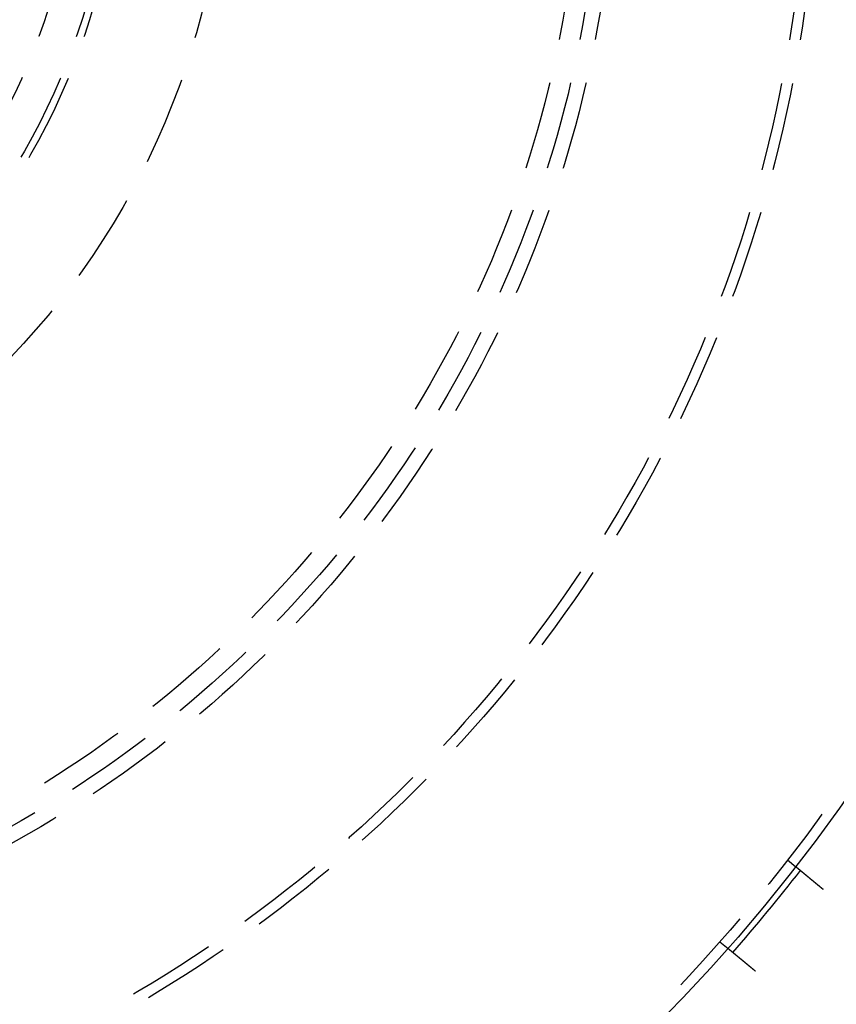
# Model space of a CAD drawing. Extents: x -267 to 267, y -616 to 610.
# Drawn here: x 81 to 196, y -517 to -378 of the extents above; entities that cross this region are included whole.
import ezdxf

# ---------------------------------------------------------------- set-up
doc = ezdxf.new("R2010")
doc.units = 0
doc.header["$LTSCALE"] = 50
doc.linetypes.add('VERDECKT', pattern=[0.375, 0.25, -0.125])
doc.layers.get('0').update_dxf_attribs({"linetype": 'CONTINUOUS'})
doc.layers.add('STEMPEL', color=3, linetype='CONTINUOUS')

# ---------------------------------------------------------------- blocks, each defined once
blk = doc.blocks.new('A$C284D48C2')
at = {"color": 1, "linetype": 'VERDECKT'}
for p, q in [((189.24662, -146.81044), (190.40295, -147.76704)), ((179.6884, -158.36433), (180.84474, -159.32094))]:
    blk.add_line(p, q, dxfattribs=at)
at = {"color": 3}
for points in [[(190.403, -147.767, 0), (190.403, -147.767, 0), (190.403, -147.767, 0), (190.403, -147.767, 0), (190.403, -147.767, 0), (190.403, -147.767, 0), (190.403, -147.767, 0), (190.404, -147.768, 0), (190.404, -147.768, 0), (190.404, -147.768, 0), (190.404, -147.768, 0), (190.405, -147.768, 0), (190.405, -147.769, 0), (190.405, -147.769, 0), (190.406, -147.769, 0), (190.406, -147.77, 0), (190.406, -147.77, 0), (190.407, -147.77, 0), (190.407, -147.771, 0), (190.408, -147.771, 0), (190.408, -147.772, 0), (190.409, -147.772, 0), (190.41, -147.773, 0), (190.41, -147.773, 0), (190.411, -147.774, 0), (190.412, -147.774, 0), (190.412, -147.775, 0), (190.413, -147.775, 0), (190.414, -147.776, 0), (190.415, -147.777, 0), (190.415, -147.777, 0), (190.416, -147.778, 0), (190.417, -147.779, 0), (190.418, -147.78, 0), (190.419, -147.78, 0), (190.42, -147.781, 0), (190.421, -147.782, 0), (190.422, -147.783, 0), (190.423, -147.784, 0), (190.424, -147.785, 0), (190.425, -147.786, 0), (190.427, -147.787, 0), (190.428, -147.788, 0), (190.429, -147.789, 0), (190.43, -147.79, 0), (190.431, -147.791, 0), (190.433, -147.792, 0), (190.434, -147.793, 0), (190.435, -147.794, 0), (190.437, -147.795, 0), (190.438, -147.796, 0), (190.44, -147.797, 0), (190.441, -147.799, 0), (190.443, -147.8, 0), (190.444, -147.801, 0), (190.446, -147.803, 0), (190.447, -147.804, 0), (190.449, -147.805, 0), (190.451, -147.807, 0), (190.452, -147.808, 0), (190.454, -147.809, 0), (190.456, -147.811, 0), (190.458, -147.812, 0), (190.46, -147.814, 0), (190.461, -147.815, 0), (190.463, -147.817, 0), (190.465, -147.819, 0), (190.467, -147.82, 0), (190.469, -147.822, 0), (190.471, -147.823, 0), (190.473, -147.825, 0), (190.475, -147.827, 0), (190.477, -147.829, 0), (190.479, -147.83, 0), (190.482, -147.832, 0), (190.484, -147.834, 0), (190.486, -147.836, 0), (190.488, -147.838, 0), (190.491, -147.84, 0), (190.493, -147.841, 0), (190.495, -147.843, 0), (190.498, -147.845, 0), (190.5, -147.847, 0), (190.502, -147.849, 0), (190.505, -147.851, 0), (190.507, -147.853, 0), (190.51, -147.856, 0), (190.512, -147.858, 0), (190.515, -147.86, 0), (190.518, -147.862, 0), (190.52, -147.864, 0), (190.523, -147.866, 0), (190.526, -147.869, 0), (190.528, -147.871, 0), (190.531, -147.873, 0), (190.534, -147.875, 0), (190.537, -147.878, 0), (190.539, -147.88, 0), (190.542, -147.882, 0), (190.545, -147.885, 0), (190.548, -147.887, 0), (190.551, -147.89, 0), (190.554, -147.892, 0), (190.557, -147.894, 0), (190.56, -147.897, 0), (190.563, -147.899, 0), (190.566, -147.902, 0), (190.569, -147.904, 0), (190.572, -147.907, 0), (190.575, -147.91, 0), (190.578, -147.912, 0), (190.582, -147.915, 0), (190.585, -147.917, 0), (190.588, -147.92, 0), (190.591, -147.923, 0), (190.594, -147.925, 0), (190.598, -147.928, 0), (190.601, -147.931, 0), (190.604, -147.934, 0), (190.608, -147.936, 0), (190.611, -147.939, 0), (190.614, -147.942, 0), (190.618, -147.945, 0), (190.621, -147.948, 0), (190.625, -147.95, 0), (190.628, -147.953, 0), (190.632, -147.956, 0), (190.635, -147.959, 0), (190.639, -147.962, 0), (190.642, -147.965, 0), (190.646, -147.968, 0), (190.649, -147.971, 0), (190.653, -147.974, 0), (190.657, -147.977, 0), (190.66, -147.98, 0), (190.664, -147.983, 0), (190.667, -147.986, 0), (190.671, -147.989, 0), (190.675, -147.992, 0), (190.679, -147.995, 0), (190.682, -147.998, 0), (190.686, -148.001, 0), (190.69, -148.004, 0), (190.694, -148.007, 0), (190.697, -148.011, 0), (190.701, -148.014, 0), (190.705, -148.017, 0), (190.709, -148.02, 0), (190.713, -148.023, 0), (190.717, -148.027, 0), (190.721, -148.03, 0), (190.725, -148.033, 0), (190.729, -148.037, 0), (190.733, -148.04, 0), (190.737, -148.044, 0), (190.741, -148.047, 0), (190.746, -148.051, 0), (190.75, -148.054, 0), (190.754, -148.058, 0), (190.758, -148.061, 0), (190.763, -148.065, 0), (190.767, -148.068, 0), (190.772, -148.072, 0), (190.776, -148.076, 0), (190.78, -148.079, 0), (190.785, -148.083, 0), (190.789, -148.087, 0), (190.794, -148.091, 0), (190.799, -148.094, 0), (190.803, -148.098, 0), (190.808, -148.102, 0), (190.813, -148.106, 0), (190.817, -148.11, 0), (190.822, -148.114, 0), (190.827, -148.118, 0), (190.832, -148.122, 0), (190.837, -148.126, 0), (190.841, -148.13, 0), (190.846, -148.134, 0), (190.851, -148.138, 0), (190.856, -148.142, 0), (190.861, -148.146, 0), (190.866, -148.15, 0), (190.871, -148.155, 0), (190.876, -148.159, 0), (190.882, -148.163, 0), (190.887, -148.167, 0), (190.892, -148.172, 0), (190.897, -148.176, 0), (190.902, -148.18, 0), (190.908, -148.185, 0), (190.913, -148.189, 0), (190.918, -148.193, 0), (190.924, -148.198, 0), (190.929, -148.202, 0), (190.935, -148.207, 0), (190.94, -148.211, 0), (190.945, -148.216, 0), (190.951, -148.22, 0), (190.957, -148.225, 0), (190.962, -148.23, 0), (190.968, -148.234, 0), (190.973, -148.239, 0), (190.979, -148.244, 0), (190.985, -148.248, 0), (190.99, -148.253, 0), (190.996, -148.258, 0), (191.002, -148.263, 0), (191.008, -148.267, 0), (191.014, -148.272, 0), (191.019, -148.277, 0), (191.025, -148.282, 0), (191.031, -148.287, 0), (191.037, -148.292, 0), (191.043, -148.297, 0), (191.049, -148.302, 0), (191.055, -148.306, 0), (191.061, -148.311, 0), (191.067, -148.317, 0), (191.073, -148.322, 0), (191.079, -148.327, 0), (191.085, -148.332, 0), (191.092, -148.337, 0), (191.098, -148.342, 0), (191.104, -148.347, 0), (191.11, -148.352, 0), (191.117, -148.357, 0), (191.123, -148.363, 0), (191.129, -148.368, 0), (191.135, -148.373, 0), (191.142, -148.378, 0), (191.148, -148.384, 0), (191.155, -148.389, 0), (191.161, -148.394, 0), (191.167, -148.399, 0), (191.174, -148.405, 0), (191.18, -148.41, 0), (191.187, -148.416, 0), (191.193, -148.421, 0), (191.2, -148.426, 0), (191.206, -148.432, 0), (191.213, -148.437, 0), (191.22, -148.443, 0), (191.226, -148.448, 0), (191.233, -148.454, 0), (191.24, -148.459, 0), (191.246, -148.465, 0), (191.253, -148.47, 0), (191.26, -148.476, 0), (191.266, -148.481, 0), (191.273, -148.487, 0), (191.28, -148.492, 0), (191.286, -148.498, 0), (191.293, -148.503, 0), (191.3, -148.509, 0), (191.307, -148.515, 0), (191.314, -148.52, 0), (191.32, -148.526, 0), (191.327, -148.532, 0), (191.334, -148.537, 0), (191.341, -148.543, 0), (191.348, -148.549, 0), (191.355, -148.554, 0), (191.361, -148.56, 0), (191.368, -148.566, 0), (191.375, -148.571, 0), (191.382, -148.577, 0), (191.389, -148.583, 0), (191.396, -148.589, 0), (191.403, -148.594, 0), (191.41, -148.6, 0), (191.417, -148.606, 0), (191.424, -148.612, 0), (191.431, -148.617, 0), (191.438, -148.623, 0), (191.445, -148.629, 0), (191.452, -148.635, 0), (191.459, -148.64, 0), (191.466, -148.646, 0), (191.473, -148.652, 0), (191.48, -148.658, 0), (191.487, -148.664, 0), (191.494, -148.669, 0), (191.501, -148.675, 0), (191.508, -148.681, 0), (191.515, -148.687, 0), (191.522, -148.693, 0), (191.529, -148.698, 0), (191.536, -148.704, 0), (191.543, -148.71, 0), (191.55, -148.716, 0), (191.557, -148.722, 0), (191.564, -148.728, 0), (191.571, -148.734, 0), (191.579, -148.74, 0), (191.586, -148.746, 0), (191.593, -148.752, 0), (191.601, -148.758, 0), (191.608, -148.764, 0), (191.615, -148.77, 0), (191.623, -148.776, 0), (191.63, -148.782, 0), (191.638, -148.789, 0), (191.645, -148.795, 0), (191.653, -148.801, 0), (191.661, -148.807, 0), (191.668, -148.814, 0), (191.676, -148.82, 0), (191.684, -148.826, 0), (191.691, -148.833, 0), (191.699, -148.839, 0), (191.707, -148.846, 0), (191.715, -148.852, 0), (191.723, -148.859, 0), (191.73, -148.865, 0), (191.738, -148.872, 0), (191.746, -148.878, 0), (191.754, -148.885, 0), (191.762, -148.892, 0), (191.77, -148.898, 0), (191.778, -148.905, 0), (191.787, -148.912, 0), (191.795, -148.918, 0), (191.803, -148.925, 0), (191.811, -148.932, 0), (191.819, -148.939, 0), (191.828, -148.946, 0), (191.836, -148.952, 0), (191.844, -148.959, 0), (191.852, -148.966, 0), (191.861, -148.973, 0), (191.869, -148.98, 0), (191.878, -148.987, 0), (191.886, -148.994, 0), (191.894, -149.001, 0), (191.903, -149.008, 0), (191.911, -149.015, 0), (191.92, -149.022, 0), (191.928, -149.029, 0), (191.937, -149.036, 0), (191.946, -149.043, 0), (191.954, -149.05, 0), (191.963, -149.058, 0), (191.972, -149.065, 0), (191.98, -149.072, 0), (191.989, -149.079, 0), (191.998, -149.086, 0), (192.006, -149.094, 0), (192.015, -149.101, 0), (192.024, -149.108, 0), (192.033, -149.115, 0), (192.042, -149.123, 0), (192.05, -149.13, 0), (192.059, -149.137, 0), (192.068, -149.145, 0), (192.077, -149.152, 0), (192.086, -149.159, 0), (192.095, -149.167, 0), (192.104, -149.174, 0), (192.113, -149.182, 0), (192.122, -149.189, 0), (192.131, -149.197, 0), (192.14, -149.204, 0), (192.149, -149.212, 0), (192.158, -149.219, 0), (192.167, -149.227, 0), (192.176, -149.234, 0), (192.185, -149.242, 0), (192.195, -149.249, 0), (192.204, -149.257, 0), (192.213, -149.264, 0), (192.222, -149.272, 0), (192.231, -149.28, 0), (192.24, -149.287, 0), (192.25, -149.295, 0), (192.259, -149.302, 0), (192.268, -149.31, 0), (192.277, -149.318, 0), (192.287, -149.325, 0), (192.296, -149.333, 0), (192.305, -149.341, 0), (192.314, -149.348, 0), (192.324, -149.356, 0), (192.333, -149.364, 0), (192.342, -149.371, 0), (192.352, -149.379, 0), (192.361, -149.387, 0), (192.37, -149.395, 0), (192.38, -149.402, 0), (192.389, -149.41, 0), (192.398, -149.418, 0), (192.408, -149.425, 0), (192.417, -149.433, 0), (192.426, -149.441, 0), (192.436, -149.449, 0), (192.445, -149.456, 0), (192.454, -149.464, 0), (192.464, -149.472, 0), (192.473, -149.48, 0), (192.482, -149.487, 0), (192.492, -149.495, 0), (192.501, -149.503, 0), (192.511, -149.511, 0), (192.52, -149.518, 0), (192.529, -149.526, 0), (192.539, -149.534, 0), (192.548, -149.542, 0), (192.557, -149.549, 0), (192.567, -149.557, 0), (192.576, -149.565, 0), (192.585, -149.573, 0), (192.595, -149.58, 0), (192.604, -149.588, 0), (192.614, -149.596, 0), (192.623, -149.603, 0), (192.632, -149.611, 0), (192.642, -149.619, 0), (192.651, -149.627, 0), (192.66, -149.634, 0), (192.669, -149.642, 0), (192.679, -149.65, 0), (192.688, -149.657, 0), (192.697, -149.665, 0), (192.707, -149.673, 0), (192.716, -149.68, 0), (192.725, -149.688, 0), (192.734, -149.696, 0), (192.744, -149.703, 0), (192.753, -149.711, 0), (192.762, -149.719, 0), (192.771, -149.726, 0), (192.78, -149.734, 0), (192.789, -149.741, 0), (192.799, -149.749, 0), (192.808, -149.757, 0), (192.817, -149.764, 0), (192.827, -149.772, 0), (192.836, -149.78, 0), (192.845, -149.787, 0), (192.855, -149.795, 0), (192.864, -149.803, 0), (192.874, -149.811, 0), (192.883, -149.819, 0), (192.893, -149.827, 0), (192.902, -149.835, 0), (192.912, -149.842, 0), (192.921, -149.85, 0), (192.931, -149.858, 0), (192.941, -149.866, 0), (192.95, -149.874, 0), (192.96, -149.883, 0), (192.97, -149.891, 0), (192.98, -149.899, 0), (192.989, -149.907, 0), (192.999, -149.915, 0), (193.009, -149.923, 0), (193.019, -149.931, 0), (193.029, -149.939, 0), (193.039, -149.948, 0), (193.049, -149.956, 0), (193.059, -149.964, 0), (193.069, -149.972, 0), (193.079, -149.981, 0), (193.089, -149.989, 0), (193.099, -149.997, 0), (193.109, -150.006, 0), (193.119, -150.014, 0), (193.129, -150.022, 0), (193.139, -150.031, 0), (193.15, -150.039, 0), (193.16, -150.048, 0), (193.17, -150.056, 0), (193.18, -150.065, 0), (193.19, -150.073, 0), (193.201, -150.082, 0), (193.211, -150.09, 0), (193.221, -150.099, 0), (193.232, -150.107, 0), (193.242, -150.116, 0), (193.252, -150.124, 0), (193.263, -150.133, 0), (193.273, -150.141, 0), (193.283, -150.15, 0), (193.294, -150.159, 0), (193.304, -150.167, 0), (193.315, -150.176, 0), (193.325, -150.184, 0), (193.335, -150.193, 0), (193.346, -150.202, 0), (193.356, -150.21, 0), (193.367, -150.219, 0), (193.377, -150.228, 0), (193.388, -150.236, 0), (193.398, -150.245, 0), (193.409, -150.254, 0), (193.42, -150.263, 0), (193.43, -150.271, 0), (193.441, -150.28, 0), (193.451, -150.289, 0), (193.462, -150.298, 0), (193.472, -150.306, 0), (193.483, -150.315, 0), (193.494, -150.324, 0), (193.504, -150.333, 0), (193.515, -150.341, 0), (193.525, -150.35, 0), (193.536, -150.359, 0), (193.547, -150.368, 0), (193.557, -150.377, 0), (193.568, -150.385, 0), (193.579, -150.394, 0), (193.589, -150.403, 0), (193.6, -150.412, 0), (193.611, -150.421, 0), (193.621, -150.429, 0), (193.632, -150.438, 0), (193.643, -150.447, 0), (193.653, -150.456, 0), (193.664, -150.465, 0), (193.675, -150.474, 0), (193.685, -150.482, 0), (193.696, -150.491, 0), (193.707, -150.5, 0), (193.717, -150.509, 0), (193.728, -150.518, 0), (193.738, -150.526, 0), (193.749, -150.535, 0), (193.76, -150.544, 0), (193.77, -150.553, 0), (193.781, -150.562, 0), (193.792, -150.57, 0), (193.802, -150.579, 0), (193.813, -150.588, 0), (193.824, -150.597, 0), (193.834, -150.606, 0), (193.845, -150.614, 0), (193.855, -150.623, 0), (193.866, -150.632, 0), (193.876, -150.641, 0), (193.887, -150.649, 0), (193.898, -150.658, 0), (193.908, -150.667, 0), (193.919, -150.675, 0), (193.929, -150.684, 0), (193.94, -150.693, 0), (193.95, -150.702, 0), (193.961, -150.71, 0), (193.971, -150.719, 0), (193.982, -150.728, 0), (193.992, -150.736, 0), (194.002, -150.745, 0), (194.013, -150.753, 0), (194.023, -150.762, 0), (194.034, -150.771, 0), (194.044, -150.779, 0), (194.054, -150.788, 0), (194.065, -150.796, 0), (194.075, -150.805, 0), (194.085, -150.813, 0), (194.096, -150.822, 0), (194.106, -150.83, 0), (194.116, -150.839, 0), (194.126, -150.847, 0), (194.137, -150.856, 0), (194.147, -150.864, 0), (194.157, -150.873, 0), (194.167, -150.881, 0), (194.177, -150.889, 0), (194.187, -150.898, 0), (194.197, -150.906, 0), (194.207, -150.914, 0), (194.217, -150.923, 0), (194.227, -150.931, 0), (194.237, -150.939, 0), (194.247, -150.947, 0), (194.257, -150.956, 0)], [(184.699, -162.51, 0), (184.689, -162.501, 0), (184.679, -162.493, 0), (184.669, -162.485, 0), (184.659, -162.477, 0), (184.649, -162.468, 0), (184.639, -162.46, 0), (184.629, -162.452, 0), (184.619, -162.443, 0), (184.609, -162.435, 0), (184.599, -162.426, 0), (184.589, -162.418, 0), (184.578, -162.41, 0), (184.568, -162.401, 0), (184.558, -162.393, 0), (184.548, -162.384, 0), (184.537, -162.376, 0), (184.527, -162.367, 0), (184.517, -162.359, 0), (184.506, -162.35, 0), (184.496, -162.342, 0), (184.486, -162.333, 0), (184.475, -162.324, 0), (184.465, -162.316, 0), (184.455, -162.307, 0), (184.444, -162.299, 0), (184.434, -162.29, 0), (184.423, -162.281, 0), (184.413, -162.273, 0), (184.402, -162.264, 0), (184.392, -162.255, 0), (184.381, -162.247, 0), (184.371, -162.238, 0), (184.36, -162.229, 0), (184.35, -162.221, 0), (184.339, -162.212, 0), (184.329, -162.203, 0), (184.318, -162.194, 0), (184.308, -162.186, 0), (184.297, -162.177, 0), (184.286, -162.168, 0), (184.276, -162.159, 0), (184.265, -162.151, 0), (184.255, -162.142, 0), (184.244, -162.133, 0), (184.233, -162.124, 0), (184.223, -162.116, 0), (184.212, -162.107, 0), (184.202, -162.098, 0), (184.191, -162.089, 0), (184.18, -162.08, 0), (184.17, -162.072, 0), (184.159, -162.063, 0), (184.148, -162.054, 0), (184.138, -162.045, 0), (184.127, -162.036, 0), (184.116, -162.027, 0), (184.106, -162.019, 0), (184.095, -162.01, 0), (184.084, -162.001, 0), (184.074, -161.992, 0), (184.063, -161.983, 0), (184.052, -161.975, 0), (184.042, -161.966, 0), (184.031, -161.957, 0), (184.02, -161.948, 0), (184.01, -161.939, 0), (183.999, -161.931, 0), (183.989, -161.922, 0), (183.978, -161.913, 0), (183.967, -161.904, 0), (183.957, -161.895, 0), (183.946, -161.887, 0), (183.935, -161.878, 0), (183.925, -161.869, 0), (183.914, -161.86, 0), (183.904, -161.851, 0), (183.893, -161.843, 0), (183.882, -161.834, 0), (183.872, -161.825, 0), (183.861, -161.816, 0), (183.851, -161.808, 0), (183.84, -161.799, 0), (183.83, -161.79, 0), (183.819, -161.782, 0), (183.809, -161.773, 0), (183.798, -161.764, 0), (183.788, -161.756, 0), (183.777, -161.747, 0), (183.767, -161.738, 0), (183.756, -161.73, 0), (183.746, -161.721, 0), (183.736, -161.712, 0), (183.725, -161.704, 0), (183.715, -161.695, 0), (183.704, -161.687, 0), (183.694, -161.678, 0), (183.684, -161.669, 0), (183.673, -161.661, 0), (183.663, -161.652, 0), (183.653, -161.644, 0), (183.642, -161.635, 0), (183.632, -161.627, 0), (183.622, -161.618, 0), (183.612, -161.61, 0), (183.602, -161.602, 0), (183.591, -161.593, 0), (183.581, -161.585, 0), (183.571, -161.576, 0), (183.561, -161.568, 0), (183.551, -161.56, 0), (183.541, -161.551, 0), (183.531, -161.543, 0), (183.521, -161.535, 0), (183.511, -161.526, 0), (183.501, -161.518, 0), (183.491, -161.51, 0), (183.481, -161.502, 0), (183.471, -161.493, 0), (183.461, -161.485, 0), (183.451, -161.477, 0), (183.441, -161.469, 0), (183.431, -161.461, 0), (183.421, -161.453, 0), (183.412, -161.444, 0), (183.402, -161.436, 0), (183.392, -161.428, 0), (183.382, -161.42, 0), (183.373, -161.412, 0), (183.363, -161.404, 0), (183.354, -161.396, 0), (183.344, -161.388, 0), (183.334, -161.381, 0), (183.325, -161.373, 0), (183.315, -161.365, 0), (183.306, -161.357, 0), (183.296, -161.349, 0), (183.287, -161.341, 0), (183.278, -161.334, 0), (183.268, -161.326, 0), (183.259, -161.318, 0), (183.25, -161.311, 0), (183.24, -161.303, 0), (183.231, -161.295, 0), (183.222, -161.288, 0), (183.213, -161.28, 0), (183.204, -161.272, 0), (183.195, -161.265, 0), (183.185, -161.257, 0), (183.176, -161.25, 0), (183.167, -161.242, 0), (183.158, -161.234, 0), (183.148, -161.227, 0), (183.139, -161.219, 0), (183.13, -161.211, 0), (183.121, -161.204, 0), (183.111, -161.196, 0), (183.102, -161.188, 0), (183.093, -161.181, 0), (183.083, -161.173, 0), (183.074, -161.165, 0), (183.065, -161.157, 0), (183.055, -161.15, 0), (183.046, -161.142, 0), (183.037, -161.134, 0), (183.027, -161.126, 0), (183.018, -161.119, 0), (183.009, -161.111, 0), (182.999, -161.103, 0), (182.99, -161.096, 0), (182.98, -161.088, 0), (182.971, -161.08, 0), (182.962, -161.072, 0), (182.952, -161.065, 0), (182.943, -161.057, 0), (182.934, -161.049, 0), (182.924, -161.041, 0), (182.915, -161.034, 0), (182.906, -161.026, 0), (182.896, -161.018, 0), (182.887, -161.01, 0), (182.877, -161.003, 0), (182.868, -160.995, 0), (182.859, -160.987, 0), (182.849, -160.979, 0), (182.84, -160.972, 0), (182.831, -160.964, 0), (182.821, -160.956, 0), (182.812, -160.948, 0), (182.803, -160.941, 0), (182.793, -160.933, 0), (182.784, -160.925, 0), (182.775, -160.918, 0), (182.765, -160.91, 0), (182.756, -160.902, 0), (182.747, -160.895, 0), (182.738, -160.887, 0), (182.728, -160.879, 0), (182.719, -160.872, 0), (182.71, -160.864, 0), (182.701, -160.856, 0), (182.691, -160.849, 0), (182.682, -160.841, 0), (182.673, -160.833, 0), (182.664, -160.826, 0), (182.655, -160.818, 0), (182.645, -160.811, 0), (182.636, -160.803, 0), (182.627, -160.796, 0), (182.618, -160.788, 0), (182.609, -160.78, 0), (182.6, -160.773, 0), (182.591, -160.765, 0), (182.582, -160.758, 0), (182.573, -160.75, 0), (182.564, -160.743, 0), (182.555, -160.736, 0), (182.546, -160.728, 0), (182.537, -160.721, 0), (182.528, -160.713, 0), (182.519, -160.706, 0), (182.51, -160.699, 0), (182.501, -160.691, 0), (182.492, -160.684, 0), (182.483, -160.677, 0), (182.475, -160.669, 0), (182.466, -160.662, 0), (182.457, -160.655, 0), (182.448, -160.647, 0), (182.439, -160.64, 0), (182.431, -160.633, 0), (182.422, -160.626, 0), (182.413, -160.619, 0), (182.405, -160.611, 0), (182.396, -160.604, 0), (182.387, -160.597, 0), (182.379, -160.59, 0), (182.37, -160.583, 0), (182.362, -160.576, 0), (182.353, -160.569, 0), (182.345, -160.562, 0), (182.336, -160.555, 0), (182.328, -160.548, 0), (182.319, -160.541, 0), (182.311, -160.534, 0), (182.303, -160.527, 0), (182.294, -160.52, 0), (182.286, -160.513, 0), (182.278, -160.506, 0), (182.269, -160.499, 0), (182.261, -160.493, 0), (182.253, -160.486, 0), (182.245, -160.479, 0), (182.237, -160.472, 0), (182.228, -160.466, 0), (182.22, -160.459, 0), (182.212, -160.452, 0), (182.204, -160.446, 0), (182.196, -160.439, 0), (182.188, -160.432, 0), (182.18, -160.426, 0), (182.172, -160.419, 0), (182.164, -160.413, 0), (182.157, -160.406, 0), (182.149, -160.4, 0), (182.141, -160.393, 0), (182.133, -160.387, 0), (182.125, -160.38, 0), (182.118, -160.374, 0), (182.11, -160.368, 0), (182.102, -160.361, 0), (182.095, -160.355, 0), (182.087, -160.349, 0), (182.08, -160.342, 0), (182.072, -160.336, 0), (182.065, -160.33, 0), (182.057, -160.324, 0), (182.05, -160.318, 0), (182.042, -160.312, 0), (182.035, -160.306, 0), (182.028, -160.3, 0), (182.02, -160.294, 0), (182.013, -160.288, 0), (182.006, -160.282, 0), (181.999, -160.276, 0), (181.992, -160.27, 0), (181.985, -160.264, 0), (181.977, -160.258, 0), (181.97, -160.252, 0), (181.963, -160.246, 0), (181.956, -160.241, 0), (181.949, -160.235, 0), (181.942, -160.229, 0), (181.935, -160.223, 0), (181.928, -160.217, 0), (181.921, -160.212, 0), (181.914, -160.206, 0), (181.907, -160.2, 0), (181.9, -160.194, 0), (181.893, -160.188, 0), (181.886, -160.183, 0), (181.879, -160.177, 0), (181.872, -160.171, 0), (181.866, -160.165, 0), (181.859, -160.16, 0), (181.852, -160.154, 0), (181.845, -160.148, 0), (181.838, -160.142, 0), (181.831, -160.137, 0), (181.824, -160.131, 0), (181.817, -160.125, 0), (181.81, -160.12, 0), (181.803, -160.114, 0), (181.796, -160.108, 0), (181.789, -160.102, 0), (181.783, -160.097, 0), (181.776, -160.091, 0), (181.769, -160.086, 0), (181.762, -160.08, 0), (181.755, -160.074, 0), (181.749, -160.069, 0), (181.742, -160.063, 0), (181.735, -160.057, 0), (181.728, -160.052, 0), (181.721, -160.046, 0), (181.715, -160.041, 0), (181.708, -160.035, 0), (181.701, -160.03, 0), (181.695, -160.024, 0), (181.688, -160.018, 0), (181.681, -160.013, 0), (181.675, -160.007, 0), (181.668, -160.002, 0), (181.661, -159.997, 0), (181.655, -159.991, 0), (181.648, -159.986, 0), (181.642, -159.98, 0), (181.635, -159.975, 0), (181.629, -159.969, 0), (181.622, -159.964, 0), (181.616, -159.959, 0), (181.609, -159.953, 0), (181.603, -159.948, 0), (181.596, -159.943, 0), (181.59, -159.937, 0), (181.584, -159.932, 0), (181.577, -159.927, 0), (181.571, -159.922, 0), (181.565, -159.916, 0), (181.558, -159.911, 0), (181.552, -159.906, 0), (181.546, -159.901, 0), (181.54, -159.896, 0), (181.533, -159.891, 0), (181.527, -159.886, 0), (181.521, -159.88, 0), (181.515, -159.875, 0), (181.509, -159.87, 0), (181.503, -159.865, 0), (181.497, -159.86, 0), (181.491, -159.855, 0), (181.485, -159.85, 0), (181.479, -159.846, 0), (181.473, -159.841, 0), (181.467, -159.836, 0), (181.461, -159.831, 0), (181.455, -159.826, 0), (181.449, -159.821, 0), (181.444, -159.816, 0), (181.438, -159.812, 0), (181.432, -159.807, 0), (181.426, -159.802, 0), (181.421, -159.797, 0), (181.415, -159.793, 0), (181.409, -159.788, 0), (181.404, -159.784, 0), (181.398, -159.779, 0), (181.393, -159.774, 0), (181.387, -159.77, 0), (181.382, -159.765, 0), (181.376, -159.761, 0), (181.371, -159.756, 0), (181.366, -159.752, 0), (181.36, -159.747, 0), (181.355, -159.743, 0), (181.35, -159.739, 0), (181.344, -159.734, 0), (181.339, -159.73, 0), (181.334, -159.725, 0), (181.329, -159.721, 0), (181.323, -159.717, 0), (181.318, -159.713, 0), (181.313, -159.708, 0), (181.308, -159.704, 0), (181.303, -159.7, 0), (181.298, -159.696, 0), (181.293, -159.692, 0), (181.288, -159.688, 0), (181.283, -159.684, 0), (181.278, -159.68, 0), (181.273, -159.676, 0), (181.269, -159.672, 0), (181.264, -159.668, 0), (181.259, -159.664, 0), (181.254, -159.66, 0), (181.25, -159.656, 0), (181.245, -159.652, 0), (181.24, -159.648, 0), (181.236, -159.644, 0), (181.231, -159.641, 0), (181.227, -159.637, 0), (181.222, -159.633, 0), (181.218, -159.63, 0), (181.213, -159.626, 0), (181.209, -159.622, 0), (181.205, -159.619, 0), (181.2, -159.615, 0), (181.196, -159.611, 0), (181.192, -159.608, 0), (181.187, -159.604, 0), (181.183, -159.601, 0), (181.179, -159.597, 0), (181.175, -159.594, 0), (181.171, -159.591, 0), (181.167, -159.587, 0), (181.163, -159.584, 0), (181.159, -159.581, 0), (181.155, -159.577, 0), (181.151, -159.574, 0), (181.147, -159.571, 0), (181.143, -159.568, 0), (181.139, -159.565, 0), (181.135, -159.561, 0), (181.132, -159.558, 0), (181.128, -159.555, 0), (181.124, -159.552, 0), (181.12, -159.549, 0), (181.117, -159.546, 0), (181.113, -159.543, 0), (181.109, -159.54, 0), (181.106, -159.537, 0), (181.102, -159.534, 0), (181.098, -159.531, 0), (181.095, -159.528, 0), (181.091, -159.525, 0), (181.088, -159.522, 0), (181.084, -159.519, 0), (181.08, -159.516, 0), (181.077, -159.513, 0), (181.073, -159.51, 0), (181.07, -159.507, 0), (181.066, -159.504, 0), (181.063, -159.502, 0), (181.06, -159.499, 0), (181.056, -159.496, 0), (181.053, -159.493, 0), (181.049, -159.49, 0), (181.046, -159.488, 0), (181.043, -159.485, 0), (181.04, -159.482, 0), (181.036, -159.479, 0), (181.033, -159.477, 0), (181.03, -159.474, 0), (181.027, -159.471, 0), (181.023, -159.469, 0), (181.02, -159.466, 0), (181.017, -159.464, 0), (181.014, -159.461, 0), (181.011, -159.458, 0), (181.008, -159.456, 0), (181.005, -159.453, 0), (181.002, -159.451, 0), (180.999, -159.448, 0), (180.996, -159.446, 0), (180.993, -159.443, 0), (180.99, -159.441, 0), (180.987, -159.439, 0), (180.984, -159.436, 0), (180.981, -159.434, 0), (180.978, -159.432, 0), (180.976, -159.429, 0), (180.973, -159.427, 0), (180.97, -159.425, 0), (180.967, -159.422, 0), (180.965, -159.42, 0), (180.962, -159.418, 0), (180.959, -159.416, 0), (180.957, -159.414, 0), (180.954, -159.412, 0), (180.952, -159.409, 0), (180.949, -159.407, 0), (180.947, -159.405, 0), (180.944, -159.403, 0), (180.942, -159.401, 0), (180.939, -159.399, 0), (180.937, -159.397, 0), (180.935, -159.395, 0), (180.932, -159.393, 0), (180.93, -159.392, 0), (180.928, -159.39, 0), (180.926, -159.388, 0), (180.923, -159.386, 0), (180.921, -159.384, 0), (180.919, -159.382, 0), (180.917, -159.381, 0), (180.915, -159.379, 0), (180.913, -159.377, 0), (180.911, -159.376, 0), (180.909, -159.374, 0), (180.907, -159.372, 0), (180.905, -159.371, 0), (180.903, -159.369, 0), (180.901, -159.368, 0), (180.899, -159.366, 0), (180.898, -159.365, 0), (180.896, -159.363, 0), (180.894, -159.362, 0), (180.893, -159.36, 0), (180.891, -159.359, 0), (180.889, -159.358, 0), (180.888, -159.356, 0), (180.886, -159.355, 0), (180.885, -159.354, 0), (180.883, -159.353, 0), (180.882, -159.351, 0), (180.88, -159.35, 0), (180.879, -159.349, 0), (180.877, -159.348, 0), (180.876, -159.347, 0), (180.875, -159.346, 0), (180.873, -159.345, 0), (180.872, -159.343, 0), (180.871, -159.342, 0), (180.87, -159.341, 0), (180.868, -159.34, 0), (180.867, -159.34, 0), (180.866, -159.339, 0), (180.865, -159.338, 0), (180.864, -159.337, 0), (180.863, -159.336, 0), (180.862, -159.335, 0), (180.861, -159.334, 0), (180.86, -159.334, 0), (180.859, -159.333, 0), (180.858, -159.332, 0), (180.857, -159.331, 0), (180.856, -159.331, 0), (180.856, -159.33, 0), (180.855, -159.329, 0), (180.854, -159.329, 0), (180.853, -159.328, 0), (180.853, -159.328, 0), (180.852, -159.327, 0), (180.851, -159.326, 0), (180.851, -159.326, 0), (180.85, -159.326, 0), (180.85, -159.325, 0), (180.849, -159.325, 0), (180.849, -159.324, 0), (180.848, -159.324, 0), (180.848, -159.324, 0), (180.847, -159.323, 0), (180.847, -159.323, 0), (180.847, -159.323, 0), (180.846, -159.322, 0), (180.846, -159.322, 0), (180.846, -159.322, 0), (180.846, -159.322, 0), (180.845, -159.321, 0), (180.845, -159.321, 0), (180.845, -159.321, 0), (180.845, -159.321, 0), (180.845, -159.321, 0), (180.845, -159.321, 0), (180.845, -159.321, 0), (180.845, -159.321, 0)]]:
    blk.add_polyline3d(points, dxfattribs=at)
at = {"color": 3, "linetype": 'CONTINUOUS'}
for radius in [266.5, 241]:
    blk.add_circle((0.02004, 0.00084), radius, dxfattribs=at)
at = {"color": 1, "linetype": 'VERDECKT'}
for radius in [239.5, 193.5, 192, 165, 162.87868, 160, 110, 95, 94, 89]:
    blk.add_circle((0.02004, 0.00084), radius, dxfattribs=at)
at = {"color": 3, "linetype": 'CONTINUOUS'}
blk.add_arc((0.02004, 0.00084), 241.84669, 318.6234786, 322.1765214, dxfattribs=at)

msp = doc.modelspace()

# ---------------------------------------------------------------- block references
at = {"layer": 'STEMPEL'}
msp.add_blockref('A$C284D48C2', (0, -350), dxfattribs=at)

doc.saveas('drawing.dxf')
